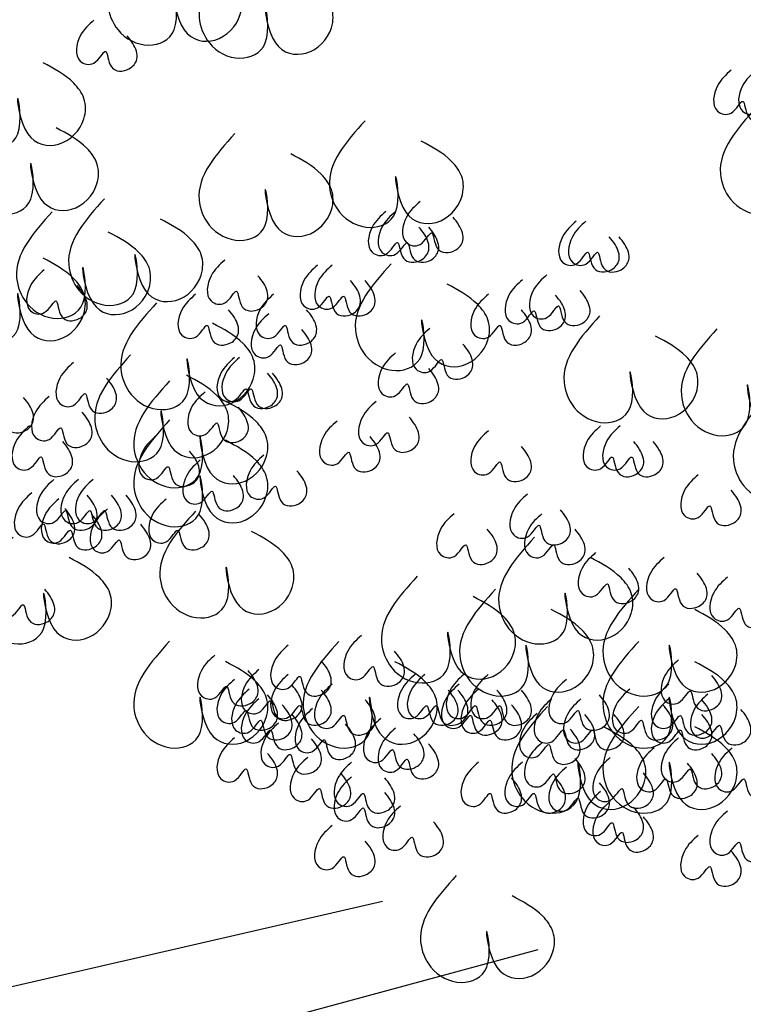
# Model space of a CAD drawing. Units: millimetres. Extents: x 2323 to 2856, y 1354 to 1600.
# Drawn here: x 2647 to 2648, y 1371 to 1372 of the extents above; entities that cross this region are included whole.
import ezdxf

# ---------------------------------------------------------------- set-up
doc = ezdxf.new("R2010")
doc.units = ezdxf.units.MM
doc.linetypes.add('CONTINU', pattern=[0])
doc.layers.get('0').update_dxf_attribs({"lineweight": 5})
doc.layers.add('nord', color=8, linetype='Continuous', lineweight=5)

msp = doc.modelspace()

# ---------------------------------------------------------------- hatches: boundary and pattern name
at = {"layer": 'nord'}
h = msp.add_hatch(color=252, dxfattribs=at)
h.dxf.hatch_style = 1
h.set_gradient(color1=(132, 132, 132), color2=(214, 214, 214), tint=1, name='HEMISPHERICAL')
h.paths.add_polyline_path([(2610.4905, 1383.9419), (2610.4866, 1354.4419), (2652.2866, 1354.4363), (2652.2905, 1383.9363)])
h.paths.add_polyline_path([(2610.7405, 1383.6918), (2652.0405, 1383.6863), (2652.0367, 1354.6863), (2610.7367, 1354.6918)], flags=16)
h.paths.add_polyline_path([(2610.7905, 1383.6418), (2651.9905, 1383.6363), (2651.9867, 1354.7363), (2610.7867, 1354.7418)], flags=0)

# ---------------------------------------------------------------- linework, layer by layer
at = {"linetype": 'CONTINU', "lineweight": -2, "ltscale": 0.1}
for p, q in [((2646.9016, 1370.7756), (2647.3002, 1370.8675)), ((2647.4637, 1370.8164), (2646.9731, 1370.6837))]:
    msp.add_line(p, q, dxfattribs=at)
at = {"color": 95, "linetype": 'CONTINU', "lineweight": -2, "ltscale": 0.1, "true_color": 0x4fa14f}
for points, start_tangent in [([(2647.0491, 1371.8806), (2647.0116, 1371.8111), (2647.0223, 1371.7843), (2647.0545, 1371.7683), (2647.0812, 1371.7843), (2647.0812, 1371.8218), (2647.0919, 1371.7843), (2647.124, 1371.7736), (2647.1508, 1371.8004), (2647.1508, 1371.8218), (2647.1401, 1371.8378), (2647.108, 1371.8592)], (-0.894452, 0.447164)), ([(2647.145, 1371.8669), (2647.1076, 1371.7974), (2647.1183, 1371.7706), (2647.1504, 1371.7546), (2647.1771, 1371.7706), (2647.1771, 1371.8081), (2647.1878, 1371.7706), (2647.2199, 1371.7599), (2647.2467, 1371.7866), (2647.2467, 1371.808), (2647.236, 1371.8241), (2647.2039, 1371.8455)], (-0.894452, 0.447164)), ([(2646.997, 1371.7945), (2646.9826, 1371.7781), (2646.9826, 1371.7515), (2646.9969, 1371.7494), (2647.0092, 1371.7617), (2647.0154, 1371.7453), (2647.0338, 1371.7433), (2647.042, 1371.7535), (2647.0379, 1371.7699), (2647.0318, 1371.7781)], (-0.904821, 0.425793)), ([(2646.8847, 1371.7711), (2646.8472, 1371.7015), (2646.8579, 1371.6748), (2646.89, 1371.6587), (2646.9168, 1371.6748), (2646.9168, 1371.7122), (2646.9275, 1371.6748), (2646.9596, 1371.6641), (2646.9864, 1371.6908), (2646.9864, 1371.7122), (2646.9757, 1371.7283), (2646.9436, 1371.7497)], (-0.894452, 0.447164)), ([(2647.6668, 1371.7419), (2647.6525, 1371.7255), (2647.6525, 1371.6989), (2647.6668, 1371.6968), (2647.6791, 1371.7091), (2647.6853, 1371.6927), (2647.7037, 1371.6907), (2647.7119, 1371.7009), (2647.7078, 1371.7173), (2647.7016, 1371.7255)], (-0.904821, 0.425793)), ([(2647.6931, 1371.7419), (2647.6788, 1371.7255), (2647.6788, 1371.6989), (2647.6931, 1371.6968), (2647.7054, 1371.7091), (2647.7115, 1371.6927), (2647.7299, 1371.6907), (2647.7381, 1371.7009), (2647.734, 1371.7173), (2647.7279, 1371.7255)], (-0.904821, 0.425793)), ([(2646.8984, 1371.7026), (2646.8609, 1371.6331), (2646.8716, 1371.6063), (2646.9037, 1371.5902), (2646.9305, 1371.6063), (2646.9305, 1371.6437), (2646.9412, 1371.6063), (2646.9733, 1371.5956), (2647.0001, 1371.6223), (2647.0001, 1371.6437), (2646.9894, 1371.6598), (2646.9573, 1371.6812)], (-0.894452, 0.447164)), ([(2647.6931, 1371.7025), (2647.6556, 1371.6329), (2647.6663, 1371.6062), (2647.6984, 1371.5901), (2647.7252, 1371.6062), (2647.7252, 1371.6436), (2647.7359, 1371.6062), (2647.768, 1371.5955), (2647.7948, 1371.6222), (2647.7948, 1371.6436), (2647.7841, 1371.6597), (2647.7519, 1371.6811)], (-0.894452, 0.447164)), ([(2647.282, 1371.6888), (2647.2446, 1371.6193), (2647.2552, 1371.5926), (2647.2874, 1371.5765), (2647.3141, 1371.5925), (2647.3141, 1371.63), (2647.3248, 1371.5925), (2647.3569, 1371.5818), (2647.3837, 1371.6086), (2647.3837, 1371.63), (2647.373, 1371.646), (2647.3409, 1371.6674)], (-0.894452, 0.447164)), ([(2647.145, 1371.6752), (2647.1075, 1371.6056), (2647.1182, 1371.5789), (2647.1503, 1371.5628), (2647.1771, 1371.5789), (2647.1771, 1371.6163), (2647.1878, 1371.5789), (2647.2199, 1371.5682), (2647.2467, 1371.5949), (2647.2467, 1371.6163), (2647.236, 1371.6324), (2647.2039, 1371.6538)], (-0.894452, 0.447164)), ([(2647.008, 1371.6067), (2646.9705, 1371.5372), (2646.9812, 1371.5104), (2647.0133, 1371.4944), (2647.0401, 1371.5104), (2647.0401, 1371.5479), (2647.0508, 1371.5104), (2647.0829, 1371.4997), (2647.1097, 1371.5264), (2647.1097, 1371.5478), (2647.099, 1371.5639), (2647.0669, 1371.5853)], (-0.894452, 0.447164)), ([(2647.3398, 1371.6036), (2647.3254, 1371.5872), (2647.3254, 1371.5606), (2647.3398, 1371.5585), (2647.352, 1371.5708), (2647.3582, 1371.5544), (2647.3766, 1371.5524), (2647.3848, 1371.5626), (2647.3807, 1371.579), (2647.3746, 1371.5872)], (-0.904821, 0.425793)), ([(2646.9532, 1371.593), (2646.9157, 1371.5235), (2646.9264, 1371.4967), (2646.9585, 1371.4807), (2646.9853, 1371.4967), (2646.9853, 1371.5342), (2646.996, 1371.4967), (2647.0281, 1371.486), (2647.0549, 1371.5128), (2647.0549, 1371.5342), (2647.0442, 1371.5502), (2647.012, 1371.5716)], (-0.894452, 0.447164)), ([(2647.3038, 1371.5933), (2647.2895, 1371.5769), (2647.2895, 1371.5503), (2647.3038, 1371.5483), (2647.3161, 1371.5606), (2647.3223, 1371.5442), (2647.3407, 1371.5421), (2647.3489, 1371.5524), (2647.3448, 1371.5687), (2647.3386, 1371.5769)], (-0.904821, 0.425793)), ([(2647.3141, 1371.5933), (2647.2998, 1371.5769), (2647.2998, 1371.5503), (2647.3141, 1371.5483), (2647.3264, 1371.5606), (2647.3325, 1371.5442), (2647.351, 1371.5421), (2647.3591, 1371.5524), (2647.355, 1371.5687), (2647.3489, 1371.5769)], (-0.904821, 0.425793)), ([(2647.5039, 1371.583), (2647.4896, 1371.5666), (2647.4896, 1371.54), (2647.5039, 1371.538), (2647.5162, 1371.5503), (2647.5224, 1371.5339), (2647.5408, 1371.5319), (2647.549, 1371.5421), (2647.5449, 1371.5584), (2647.5387, 1371.5666)], (-0.904821, 0.425793)), ([(2647.5142, 1371.583), (2647.4999, 1371.5666), (2647.4999, 1371.54), (2647.5142, 1371.538), (2647.5265, 1371.5503), (2647.5326, 1371.5339), (2647.5511, 1371.5319), (2647.5592, 1371.5421), (2647.5552, 1371.5584), (2647.549, 1371.5666)], (-0.904821, 0.425793)), ([(2646.8847, 1371.5656), (2646.8472, 1371.4961), (2646.8579, 1371.4693), (2646.89, 1371.4533), (2646.9168, 1371.4693), (2646.9168, 1371.5068), (2646.9275, 1371.4693), (2646.9596, 1371.4586), (2646.9863, 1371.4854), (2646.9863, 1371.5068), (2646.9756, 1371.5228), (2646.9435, 1371.5442)], (-0.894452, 0.447164)), ([(2647.1345, 1371.542), (2647.1202, 1371.5257), (2647.1202, 1371.4991), (2647.1345, 1371.497), (2647.1468, 1371.5093), (2647.1529, 1371.4929), (2647.1714, 1371.4909), (2647.1795, 1371.5011), (2647.1755, 1371.5175), (2647.1693, 1371.5257)], (-0.904821, 0.425793)), ([(2647.232, 1371.5369), (2647.2177, 1371.5205), (2647.2177, 1371.4939), (2647.232, 1371.4919), (2647.2443, 1371.5042), (2647.2504, 1371.4878), (2647.2689, 1371.4857), (2647.277, 1371.496), (2647.2729, 1371.5123), (2647.2668, 1371.5205)], (-0.904821, 0.425793)), ([(2647.2474, 1371.5369), (2647.2331, 1371.5205), (2647.2331, 1371.4939), (2647.2474, 1371.4919), (2647.2597, 1371.5042), (2647.2658, 1371.4878), (2647.2842, 1371.4857), (2647.2924, 1371.496), (2647.2883, 1371.5123), (2647.2822, 1371.5205)], (-0.904821, 0.425793)), ([(2647.3094, 1371.5382), (2647.2719, 1371.4687), (2647.2826, 1371.4419), (2647.3147, 1371.4259), (2647.3415, 1371.4419), (2647.3415, 1371.4793), (2647.3522, 1371.4419), (2647.3843, 1371.4312), (2647.4111, 1371.4579), (2647.4111, 1371.4793), (2647.4004, 1371.4954), (2647.3683, 1371.5168)], (-0.894452, 0.447164)), ([(2646.9447, 1371.5318), (2646.9303, 1371.5154), (2646.9303, 1371.4888), (2646.9447, 1371.4868), (2646.957, 1371.4991), (2646.9631, 1371.4827), (2646.9815, 1371.4806), (2646.9897, 1371.4909), (2646.9856, 1371.5072), (2646.9795, 1371.5154)], (-0.904821, 0.425793)), ([(2647.4732, 1371.5266), (2647.4588, 1371.5102), (2647.4588, 1371.4836), (2647.4731, 1371.4816), (2647.4854, 1371.4939), (2647.4916, 1371.4775), (2647.51, 1371.4754), (2647.5182, 1371.4857), (2647.5141, 1371.502), (2647.508, 1371.5102)], (-0.904821, 0.425793)), ([(2647.4475, 1371.5215), (2647.4332, 1371.5051), (2647.4332, 1371.4785), (2647.4475, 1371.4765), (2647.4598, 1371.4887), (2647.4659, 1371.4724), (2647.4843, 1371.4703), (2647.4925, 1371.4806), (2647.4884, 1371.4969), (2647.4823, 1371.5051)], (-0.904821, 0.425793)), ([(2647.1037, 1371.5061), (2647.0894, 1371.4898), (2647.0894, 1371.4632), (2647.1037, 1371.4611), (2647.116, 1371.4734), (2647.1221, 1371.457), (2647.1406, 1371.455), (2647.1488, 1371.4652), (2647.1447, 1371.4816), (2647.1385, 1371.4898)], (-0.904821, 0.425793)), ([(2647.1037, 1371.5061), (2647.0894, 1371.4898), (2647.0894, 1371.4632), (2647.1037, 1371.4611), (2647.116, 1371.4734), (2647.1221, 1371.457), (2647.1406, 1371.455), (2647.1488, 1371.4652), (2647.1447, 1371.4816), (2647.1385, 1371.4898)], (-0.904821, 0.425793)), ([(2647.1858, 1371.5061), (2647.1715, 1371.4898), (2647.1715, 1371.4632), (2647.1858, 1371.4611), (2647.1981, 1371.4734), (2647.2042, 1371.457), (2647.2227, 1371.455), (2647.2308, 1371.4652), (2647.2268, 1371.4816), (2647.2206, 1371.4898)], (-0.904821, 0.425793)), ([(2647.4116, 1371.5061), (2647.3972, 1371.4897), (2647.3972, 1371.4631), (2647.4116, 1371.4611), (2647.4239, 1371.4734), (2647.43, 1371.457), (2647.4484, 1371.4549), (2647.4566, 1371.4652), (2647.4525, 1371.4815), (2647.4464, 1371.4897)], (-0.904821, 0.425793)), ([(2647.0628, 1371.4971), (2647.0253, 1371.4276), (2647.036, 1371.4008), (2647.0681, 1371.3848), (2647.0949, 1371.4008), (2647.0949, 1371.4383), (2647.1056, 1371.4008), (2647.1377, 1371.3901), (2647.1645, 1371.4169), (2647.1645, 1371.4383), (2647.1538, 1371.4543), (2647.1216, 1371.4757)], (-0.894452, 0.447164)), ([(2647.1807, 1371.4856), (2647.1664, 1371.4692), (2647.1664, 1371.4426), (2647.1807, 1371.4406), (2647.193, 1371.4529), (2647.1991, 1371.4365), (2647.2175, 1371.4345), (2647.2257, 1371.4447), (2647.2216, 1371.461), (2647.2155, 1371.4692)], (-0.904821, 0.425793)), ([(2647.5286, 1371.4834), (2647.4912, 1371.4138), (2647.5019, 1371.3871), (2647.534, 1371.371), (2647.5607, 1371.3871), (2647.5607, 1371.4245), (2647.5714, 1371.3871), (2647.6036, 1371.3764), (2647.6303, 1371.4031), (2647.6303, 1371.4245), (2647.6196, 1371.4406), (2647.5875, 1371.462)], (-0.894452, 0.447164)), ([(2647.35, 1371.4702), (2647.3357, 1371.4538), (2647.3357, 1371.4272), (2647.35, 1371.4252), (2647.3623, 1371.4375), (2647.3684, 1371.4211), (2647.3869, 1371.419), (2647.395, 1371.4293), (2647.391, 1371.4456), (2647.3848, 1371.4538)], (-0.904821, 0.425793)), ([(2647.6519, 1371.4697), (2647.6145, 1371.4001), (2647.6252, 1371.3734), (2647.6573, 1371.3573), (2647.684, 1371.3734), (2647.684, 1371.4108), (2647.6947, 1371.3734), (2647.7269, 1371.3627), (2647.7536, 1371.3894), (2647.7536, 1371.4108), (2647.7429, 1371.4269), (2647.7108, 1371.4483)], (-0.894452, 0.447164)), ([(2647.0354, 1371.4424), (2646.9979, 1371.3728), (2647.0086, 1371.3461), (2647.0407, 1371.33), (2647.0675, 1371.3461), (2647.0675, 1371.3835), (2647.0782, 1371.3461), (2647.1103, 1371.3354), (2647.137, 1371.3621), (2647.137, 1371.3835), (2647.1263, 1371.3996), (2647.0942, 1371.421)], (-0.894452, 0.447164)), ([(2647.0354, 1371.4424), (2646.9979, 1371.3728), (2647.0086, 1371.3461), (2647.0407, 1371.33), (2647.0675, 1371.3461), (2647.0675, 1371.3835), (2647.0782, 1371.3461), (2647.1103, 1371.3354), (2647.137, 1371.3621), (2647.137, 1371.3835), (2647.1263, 1371.3996), (2647.0942, 1371.421)], (-0.894452, 0.447164)), ([(2647.3141, 1371.4446), (2647.2998, 1371.4282), (2647.2998, 1371.4016), (2647.3141, 1371.3996), (2647.3264, 1371.4118), (2647.3325, 1371.3955), (2647.3509, 1371.3934), (2647.3591, 1371.4036), (2647.355, 1371.42), (2647.3489, 1371.4282)], (-0.904821, 0.425793)), ([(2646.9755, 1371.4344), (2646.9611, 1371.418), (2646.9611, 1371.3914), (2646.9754, 1371.3893), (2646.9877, 1371.4016), (2646.9939, 1371.3852), (2647.0123, 1371.3832), (2647.0205, 1371.3934), (2647.0164, 1371.4098), (2647.0103, 1371.418)], (-0.904821, 0.425793)), ([(2647.1448, 1371.4395), (2647.1304, 1371.4231), (2647.1304, 1371.3965), (2647.1448, 1371.3945), (2647.157, 1371.4067), (2647.1632, 1371.3904), (2647.1816, 1371.3883), (2647.1898, 1371.3985), (2647.1857, 1371.4149), (2647.1796, 1371.4231)], (-0.904821, 0.425793)), ([(2647.1499, 1371.4395), (2647.1356, 1371.4231), (2647.1356, 1371.3965), (2647.1499, 1371.3945), (2647.1622, 1371.4067), (2647.1683, 1371.3904), (2647.1868, 1371.3883), (2647.1949, 1371.3985), (2647.1908, 1371.4149), (2647.1847, 1371.4231)], (-0.904821, 0.425793)), ([(2646.8882, 1371.4139), (2646.8739, 1371.3975), (2646.8739, 1371.3709), (2646.8882, 1371.3688), (2646.9005, 1371.3811), (2646.9066, 1371.3647), (2646.9251, 1371.3627), (2646.9332, 1371.3729), (2646.9292, 1371.3893), (2646.923, 1371.3975)], (-0.904821, 0.425793)), ([(2647.0765, 1371.415), (2647.039, 1371.3454), (2647.0497, 1371.3187), (2647.0818, 1371.3026), (2647.1086, 1371.3187), (2647.1086, 1371.3561), (2647.1193, 1371.3187), (2647.1514, 1371.308), (2647.1781, 1371.3347), (2647.1781, 1371.3561), (2647.1674, 1371.3722), (2647.1353, 1371.3936)], (-0.894452, 0.447164)), ([(2647.114, 1371.4036), (2647.0996, 1371.3872), (2647.0996, 1371.3606), (2647.114, 1371.3586), (2647.1263, 1371.3708), (2647.1324, 1371.3545), (2647.1508, 1371.3524), (2647.159, 1371.3626), (2647.1549, 1371.379), (2647.1488, 1371.3872)], (-0.904821, 0.425793)), ([(2647.7067, 1371.4012), (2647.6693, 1371.3316), (2647.68, 1371.3049), (2647.7121, 1371.2888), (2647.7388, 1371.3049), (2647.7388, 1371.3423), (2647.7495, 1371.3049), (2647.7817, 1371.2942), (2647.8084, 1371.3209), (2647.8084, 1371.3423), (2647.7977, 1371.3584), (2647.7656, 1371.3798)], (-0.894452, 0.447164)), ([(2646.9498, 1371.3985), (2646.9355, 1371.3821), (2646.9355, 1371.3555), (2646.9498, 1371.3534), (2646.9621, 1371.3657), (2646.9682, 1371.3493), (2646.9866, 1371.3473), (2646.9948, 1371.3575), (2646.9907, 1371.3739), (2646.9846, 1371.3821)], (-0.904821, 0.425793)), ([(2647.2936, 1371.3933), (2647.2792, 1371.3769), (2647.2792, 1371.3503), (2647.2936, 1371.3483), (2647.3058, 1371.3605), (2647.312, 1371.3442), (2647.3304, 1371.3421), (2647.3386, 1371.3524), (2647.3345, 1371.3687), (2647.3284, 1371.3769)], (-0.904821, 0.425793)), ([(2647.0765, 1371.3739), (2647.039, 1371.3043), (2647.0497, 1371.2776), (2647.0818, 1371.2615), (2647.1086, 1371.2776), (2647.1086, 1371.315), (2647.1193, 1371.2776), (2647.1514, 1371.2669), (2647.1781, 1371.2936), (2647.1781, 1371.315), (2647.1674, 1371.3311), (2647.1353, 1371.3525)], (-0.894452, 0.447164)), ([(2647.2525, 1371.3728), (2647.2382, 1371.3564), (2647.2382, 1371.3298), (2647.2525, 1371.3278), (2647.2648, 1371.34), (2647.2709, 1371.3237), (2647.2894, 1371.3216), (2647.2975, 1371.3318), (2647.2934, 1371.3482), (2647.2873, 1371.3564)], (-0.904821, 0.425793)), ([(2646.9293, 1371.3677), (2646.9149, 1371.3513), (2646.9149, 1371.3247), (2646.9293, 1371.3227), (2646.9415, 1371.335), (2646.9477, 1371.3186), (2646.9661, 1371.3165), (2646.9743, 1371.3268), (2646.9702, 1371.3431), (2646.9641, 1371.3513)], (-0.904821, 0.425793)), ([(2647.4116, 1371.3625), (2647.3972, 1371.3461), (2647.3972, 1371.3195), (2647.4116, 1371.3175), (2647.4238, 1371.3298), (2647.43, 1371.3134), (2647.4484, 1371.3113), (2647.4566, 1371.3216), (2647.4525, 1371.3379), (2647.4464, 1371.3461)], (-0.904821, 0.425793)), ([(2647.5296, 1371.3676), (2647.5152, 1371.3512), (2647.5152, 1371.3246), (2647.5296, 1371.3226), (2647.5418, 1371.3349), (2647.548, 1371.3185), (2647.5664, 1371.3165), (2647.5746, 1371.3267), (2647.5705, 1371.343), (2647.5644, 1371.3512)], (-0.904821, 0.425793)), ([(2647.5501, 1371.3676), (2647.5358, 1371.3512), (2647.5358, 1371.3246), (2647.5501, 1371.3226), (2647.5624, 1371.3349), (2647.5685, 1371.3185), (2647.587, 1371.3165), (2647.5951, 1371.3267), (2647.591, 1371.343), (2647.5849, 1371.3512)], (-0.904821, 0.425793)), ([(2647.0627, 1371.3574), (2647.0483, 1371.341), (2647.0483, 1371.3144), (2647.0627, 1371.3124), (2647.0749, 1371.3247), (2647.0811, 1371.3083), (2647.0995, 1371.3063), (2647.1077, 1371.3165), (2647.1036, 1371.3328), (2647.0975, 1371.341)], (-0.904821, 0.425793)), ([(2647.1088, 1371.3318), (2647.0945, 1371.3154), (2647.0945, 1371.2888), (2647.1088, 1371.2868), (2647.1211, 1371.299), (2647.1273, 1371.2827), (2647.1457, 1371.2806), (2647.1539, 1371.2908), (2647.1498, 1371.3072), (2647.1436, 1371.3154)], (-0.904821, 0.425793)), ([(2647.1755, 1371.3369), (2647.1612, 1371.3205), (2647.1612, 1371.2939), (2647.1755, 1371.2919), (2647.1878, 1371.3041), (2647.194, 1371.2878), (2647.2124, 1371.2857), (2647.2206, 1371.296), (2647.2165, 1371.3123), (2647.2103, 1371.3205)], (-0.904821, 0.425793)), ([(2646.9549, 1371.3113), (2646.9406, 1371.2949), (2646.9406, 1371.2683), (2646.9549, 1371.2663), (2646.9672, 1371.2785), (2646.9733, 1371.2622), (2646.9918, 1371.2601), (2646.9999, 1371.2703), (2646.9959, 1371.2867), (2646.9897, 1371.2949)], (-0.904821, 0.425793)), ([(2646.9806, 1371.3113), (2646.9662, 1371.2949), (2646.9662, 1371.2683), (2646.9806, 1371.2663), (2646.9928, 1371.2785), (2646.999, 1371.2622), (2647.0174, 1371.2601), (2647.0256, 1371.2703), (2647.0215, 1371.2867), (2647.0154, 1371.2949)], (-0.904821, 0.425793)), ([(2646.996, 1371.3113), (2646.9816, 1371.2949), (2646.9816, 1371.2683), (2646.996, 1371.2663), (2647.0082, 1371.2785), (2647.0144, 1371.2622), (2647.0328, 1371.2601), (2647.041, 1371.2703), (2647.0369, 1371.2867), (2647.0308, 1371.2949)], (-0.904821, 0.425793)), ([(2647.6322, 1371.3163), (2647.6179, 1371.2999), (2647.6179, 1371.2733), (2647.6322, 1371.2713), (2647.6445, 1371.2836), (2647.6506, 1371.2672), (2647.669, 1371.2652), (2647.6772, 1371.2754), (2647.6731, 1371.2917), (2647.667, 1371.2999)], (-0.904821, 0.425793)), ([(2646.9316, 1371.2972), (2646.9173, 1371.2808), (2646.9173, 1371.2542), (2646.9316, 1371.2522), (2646.9439, 1371.2644), (2646.95, 1371.2481), (2646.9684, 1371.246), (2646.9766, 1371.2563), (2646.9725, 1371.2726), (2646.9664, 1371.2808)], (-0.904821, 0.425793)), ([(2646.96, 1371.2908), (2646.9457, 1371.2744), (2646.9457, 1371.2478), (2646.96, 1371.2457), (2646.9723, 1371.258), (2646.9784, 1371.2416), (2646.9969, 1371.2396), (2647.0051, 1371.2498), (2647.001, 1371.2662), (2646.9948, 1371.2744)], (-0.904821, 0.425793)), ([(2647.0729, 1371.2907), (2647.0586, 1371.2744), (2647.0586, 1371.2478), (2647.0729, 1371.2457), (2647.0852, 1371.258), (2647.0913, 1371.2416), (2647.1098, 1371.2396), (2647.1179, 1371.2498), (2647.1139, 1371.2662), (2647.1077, 1371.2744)], (-0.904821, 0.425793)), ([(2647.4526, 1371.2958), (2647.4383, 1371.2795), (2647.4383, 1371.2529), (2647.4526, 1371.2508), (2647.4649, 1371.2631), (2647.471, 1371.2467), (2647.4894, 1371.2447), (2647.4976, 1371.2549), (2647.4935, 1371.2713), (2647.4874, 1371.2794)], (-0.904821, 0.425793)), ([(2647.0114, 1371.2805), (2646.997, 1371.2641), (2646.997, 1371.2375), (2647.0113, 1371.2355), (2647.0236, 1371.2478), (2647.0298, 1371.2314), (2647.0482, 1371.2293), (2647.0564, 1371.2396), (2647.0523, 1371.2559), (2647.0462, 1371.2641)], (-0.904821, 0.425793)), ([(2647.1038, 1371.278), (2647.0664, 1371.2085), (2647.0771, 1371.1817), (2647.1092, 1371.1657), (2647.136, 1371.1817), (2647.136, 1371.2192), (2647.1467, 1371.1817), (2647.1788, 1371.171), (2647.2055, 1371.1978), (2647.2055, 1371.2192), (2647.1948, 1371.2352), (2647.1627, 1371.2566)], (-0.894452, 0.447164)), ([(2647.3756, 1371.2753), (2647.3613, 1371.2589), (2647.3613, 1371.2323), (2647.3756, 1371.2303), (2647.3879, 1371.2426), (2647.3941, 1371.2262), (2647.4125, 1371.2242), (2647.4207, 1371.2344), (2647.4166, 1371.2508), (2647.4104, 1371.2589)], (-0.904821, 0.425793)), ([(2647.468, 1371.2753), (2647.4537, 1371.2589), (2647.4537, 1371.2323), (2647.468, 1371.2303), (2647.4803, 1371.2426), (2647.4864, 1371.2262), (2647.5048, 1371.2241), (2647.513, 1371.2344), (2647.5089, 1371.2507), (2647.5028, 1371.2589)], (-0.904821, 0.425793)), ([(2646.912, 1371.2506), (2646.8745, 1371.1811), (2646.8852, 1371.1543), (2646.9174, 1371.1383), (2646.9441, 1371.1543), (2646.9441, 1371.1918), (2646.9548, 1371.1543), (2646.9869, 1371.1436), (2647.0137, 1371.1704), (2647.0137, 1371.1918), (2647.003, 1371.2078), (2646.9709, 1371.2292)], (-0.894452, 0.447164)), ([(2647.4601, 1371.2506), (2647.4226, 1371.181), (2647.4333, 1371.1543), (2647.4654, 1371.1382), (2647.4922, 1371.1543), (2647.4922, 1371.1917), (2647.5029, 1371.1543), (2647.535, 1371.1436), (2647.5618, 1371.1703), (2647.5618, 1371.1917), (2647.5511, 1371.2078), (2647.519, 1371.2292)], (-0.894452, 0.447164)), ([(2647.5244, 1371.2343), (2647.5101, 1371.2179), (2647.5101, 1371.1913), (2647.5244, 1371.1893), (2647.5367, 1371.2015), (2647.5428, 1371.1852), (2647.5613, 1371.1831), (2647.5694, 1371.1933), (2647.5654, 1371.2097), (2647.5592, 1371.2179)], (-0.904821, 0.425793)), ([(2647.5963, 1371.2291), (2647.5819, 1371.2128), (2647.5819, 1371.1862), (2647.5963, 1371.1841), (2647.6085, 1371.1964), (2647.6147, 1371.18), (2647.6331, 1371.178), (2647.6413, 1371.1882), (2647.6372, 1371.2046), (2647.6311, 1371.2128)], (-0.904821, 0.425793)), ([(2646.9104, 1371.2123), (2646.896, 1371.1959), (2646.896, 1371.1693), (2646.9104, 1371.1673), (2646.9226, 1371.1795), (2646.9288, 1371.1631), (2646.9472, 1371.1611), (2646.9554, 1371.1713), (2646.9513, 1371.1877), (2646.9452, 1371.1959)], (-0.904821, 0.425793)), ([(2647.3368, 1371.2095), (2647.2993, 1371.14), (2647.31, 1371.1132), (2647.3421, 1371.0972), (2647.3689, 1371.1132), (2647.3689, 1371.1507), (2647.3796, 1371.1132), (2647.4117, 1371.1025), (2647.4385, 1371.1292), (2647.4385, 1371.1506), (2647.4278, 1371.1667), (2647.3956, 1371.1881)], (-0.894452, 0.447164)), ([(2647.663, 1371.2086), (2647.6486, 1371.1922), (2647.6486, 1371.1656), (2647.663, 1371.1636), (2647.6752, 1371.1759), (2647.6814, 1371.1595), (2647.6998, 1371.1575), (2647.708, 1371.1677), (2647.7039, 1371.184), (2647.6978, 1371.1922)], (-0.904821, 0.425793)), ([(2647.419, 1371.1958), (2647.3815, 1371.1262), (2647.3922, 1371.0995), (2647.4243, 1371.0834), (2647.4511, 1371.0995), (2647.4511, 1371.1369), (2647.4618, 1371.0995), (2647.4939, 1371.0888), (2647.5207, 1371.1155), (2647.5207, 1371.1369), (2647.51, 1371.153), (2647.4778, 1371.1744)], (-0.894452, 0.447164)), ([(2647.5697, 1371.1958), (2647.5322, 1371.1262), (2647.5429, 1371.0995), (2647.575, 1371.0834), (2647.6018, 1371.0995), (2647.6018, 1371.1369), (2647.6125, 1371.0995), (2647.6446, 1371.0888), (2647.6714, 1371.1155), (2647.6714, 1371.1369), (2647.6607, 1371.153), (2647.6286, 1371.1744)], (-0.894452, 0.447164)), ([(2647.0764, 1371.1411), (2647.039, 1371.0715), (2647.0497, 1371.0448), (2647.0818, 1371.0287), (2647.1085, 1371.0448), (2647.1085, 1371.0822), (2647.1192, 1371.0448), (2647.1513, 1371.034), (2647.1781, 1371.0608), (2647.1781, 1371.0822), (2647.1674, 1371.0983), (2647.1353, 1371.1197)], (-0.894452, 0.447164)), ([(2647.2545, 1371.141), (2647.2171, 1371.0715), (2647.2278, 1371.0447), (2647.2599, 1371.0287), (2647.2866, 1371.0447), (2647.2867, 1371.0822), (2647.2973, 1371.0447), (2647.3295, 1371.034), (2647.3562, 1371.0608), (2647.3562, 1371.0822), (2647.3455, 1371.0982), (2647.3134, 1371.1196)], (-0.894452, 0.447164)), ([(2647.2781, 1371.1471), (2647.2638, 1371.1307), (2647.2638, 1371.1041), (2647.2781, 1371.1021), (2647.2904, 1371.1144), (2647.2965, 1371.098), (2647.315, 1371.096), (2647.3232, 1371.1062), (2647.3191, 1371.1226), (2647.3129, 1371.1307)], (-0.904821, 0.425793)), ([(2647.5697, 1371.141), (2647.5322, 1371.0714), (2647.5429, 1371.0447), (2647.575, 1371.0286), (2647.6018, 1371.0447), (2647.6018, 1371.0821), (2647.6125, 1371.0447), (2647.6446, 1371.034), (2647.6714, 1371.0607), (2647.6714, 1371.0821), (2647.6607, 1371.0982), (2647.6286, 1371.1196)], (-0.894452, 0.447164)), ([(2647.2012, 1371.1369), (2647.1868, 1371.1205), (2647.1868, 1371.0939), (2647.2012, 1371.0919), (2647.2134, 1371.1041), (2647.2196, 1371.0878), (2647.238, 1371.0857), (2647.2462, 1371.0959), (2647.2421, 1371.1123), (2647.236, 1371.1205)], (-0.904821, 0.425793)), ([(2647.1242, 1371.1266), (2647.1099, 1371.1103), (2647.1099, 1371.0837), (2647.1242, 1371.0816), (2647.1365, 1371.0939), (2647.1426, 1371.0775), (2647.1611, 1371.0755), (2647.1692, 1371.0857), (2647.1651, 1371.1021), (2647.159, 1371.1103)], (-0.904821, 0.425793)), ([(2647.6116, 1371.1214), (2647.5973, 1371.1051), (2647.5973, 1371.0785), (2647.6116, 1371.0764), (2647.6239, 1371.0887), (2647.63, 1371.0723), (2647.6485, 1371.0703), (2647.6567, 1371.0805), (2647.6526, 1371.0969), (2647.6464, 1371.1051)], (-0.904821, 0.425793)), ([(2647.1704, 1371.1112), (2647.156, 1371.0949), (2647.156, 1371.0683), (2647.1704, 1371.0662), (2647.1827, 1371.0785), (2647.1888, 1371.0621), (2647.2072, 1371.0601), (2647.2154, 1371.0703), (2647.2113, 1371.0867), (2647.2052, 1371.0949)], (-0.904821, 0.425793)), ([(2647.1447, 1371.101), (2647.1304, 1371.0846), (2647.1304, 1371.058), (2647.1447, 1371.056), (2647.157, 1371.0682), (2647.1631, 1371.0519), (2647.1816, 1371.0498), (2647.1898, 1371.0601), (2647.1857, 1371.0764), (2647.1795, 1371.0846)], (-0.904821, 0.425793)), ([(2647.2012, 1371.1061), (2647.1868, 1371.0897), (2647.1868, 1371.0631), (2647.2012, 1371.0611), (2647.2134, 1371.0734), (2647.2196, 1371.057), (2647.238, 1371.0549), (2647.2462, 1371.0652), (2647.2421, 1371.0815), (2647.236, 1371.0897)], (-0.904821, 0.425793)), ([(2647.3346, 1371.1061), (2647.3202, 1371.0897), (2647.3202, 1371.0631), (2647.3346, 1371.0611), (2647.3468, 1371.0733), (2647.353, 1371.057), (2647.3714, 1371.0549), (2647.3796, 1371.0652), (2647.3755, 1371.0815), (2647.3694, 1371.0897)], (-0.904821, 0.425793)), ([(2647.3448, 1371.1061), (2647.3305, 1371.0897), (2647.3305, 1371.0631), (2647.3448, 1371.0611), (2647.3571, 1371.0733), (2647.3632, 1371.057), (2647.3817, 1371.0549), (2647.3899, 1371.0652), (2647.3858, 1371.0815), (2647.3796, 1371.0897)], (-0.904821, 0.425793)), ([(2647.3859, 1371.1061), (2647.3715, 1371.0897), (2647.3715, 1371.0631), (2647.3859, 1371.0611), (2647.3981, 1371.0733), (2647.4043, 1371.057), (2647.4227, 1371.0549), (2647.4309, 1371.0651), (2647.4268, 1371.0815), (2647.4207, 1371.0897)], (-0.904821, 0.425793)), ([(2647.4115, 1371.1061), (2647.3972, 1371.0897), (2647.3972, 1371.0631), (2647.4115, 1371.0611), (2647.4238, 1371.0733), (2647.4299, 1371.057), (2647.4484, 1371.0549), (2647.4566, 1371.0651), (2647.4525, 1371.0815), (2647.4463, 1371.0897)], (-0.904821, 0.425793)), ([(2647.4936, 1371.1009), (2647.4793, 1371.0846), (2647.4793, 1371.058), (2647.4936, 1371.0559), (2647.5059, 1371.0682), (2647.512, 1371.0518), (2647.5305, 1371.0498), (2647.5387, 1371.06), (2647.5346, 1371.0764), (2647.5284, 1371.0846)], (-0.904821, 0.425793)), ([(2647.1601, 1371.0907), (2647.1458, 1371.0743), (2647.1458, 1371.0477), (2647.1601, 1371.0457), (2647.1724, 1371.058), (2647.1785, 1371.0416), (2647.197, 1371.0396), (2647.2051, 1371.0498), (2647.2011, 1371.0662), (2647.1949, 1371.0743)], (-0.904821, 0.425793)), ([(2647.2473, 1371.0958), (2647.233, 1371.0795), (2647.233, 1371.0529), (2647.2473, 1371.0508), (2647.2596, 1371.0631), (2647.2658, 1371.0467), (2647.2842, 1371.0447), (2647.2924, 1371.0549), (2647.2883, 1371.0713), (2647.2821, 1371.0795)], (-0.904821, 0.425793)), ([(2647.3808, 1371.0958), (2647.3664, 1371.0795), (2647.3664, 1371.0528), (2647.3807, 1371.0508), (2647.393, 1371.0631), (2647.3992, 1371.0467), (2647.4176, 1371.0447), (2647.4258, 1371.0549), (2647.4217, 1371.0713), (2647.4155, 1371.0794)], (-0.904821, 0.425793)), ([(2647.4013, 1371.0907), (2647.3869, 1371.0743), (2647.3869, 1371.0477), (2647.4013, 1371.0457), (2647.4135, 1371.0579), (2647.4197, 1371.0416), (2647.4381, 1371.0395), (2647.4463, 1371.0498), (2647.4422, 1371.0661), (2647.4361, 1371.0743)], (-0.904821, 0.425793)), ([(2647.5603, 1371.0907), (2647.546, 1371.0743), (2647.546, 1371.0477), (2647.5603, 1371.0457), (2647.5726, 1371.0579), (2647.5787, 1371.0415), (2647.5972, 1371.0395), (2647.6053, 1371.0497), (2647.6013, 1371.0661), (2647.5951, 1371.0743)], (-0.904821, 0.425793)), ([(2647.6014, 1371.0958), (2647.587, 1371.0794), (2647.587, 1371.0528), (2647.6014, 1371.0508), (2647.6137, 1371.063), (2647.6198, 1371.0467), (2647.6382, 1371.0446), (2647.6464, 1371.0549), (2647.6423, 1371.0712), (2647.6362, 1371.0794)], (-0.904821, 0.425793)), ([(2647.1704, 1371.0805), (2647.156, 1371.0641), (2647.156, 1371.0375), (2647.1704, 1371.0354), (2647.1827, 1371.0477), (2647.1888, 1371.0313), (2647.2072, 1371.0293), (2647.2154, 1371.0395), (2647.2113, 1371.0559), (2647.2052, 1371.0641)], (-0.904821, 0.425793)), ([(2647.4782, 1371.0804), (2647.4639, 1371.0641), (2647.4639, 1371.0375), (2647.4782, 1371.0354), (2647.4905, 1371.0477), (2647.4966, 1371.0313), (2647.5151, 1371.0293), (2647.5233, 1371.0395), (2647.5192, 1371.0559), (2647.513, 1371.064)], (-0.904821, 0.425793)), ([(2647.509, 1371.0804), (2647.4947, 1371.064), (2647.4947, 1371.0374), (2647.509, 1371.0354), (2647.5213, 1371.0477), (2647.5274, 1371.0313), (2647.5459, 1371.0293), (2647.554, 1371.0395), (2647.55, 1371.0559), (2647.5438, 1371.064)], (-0.904821, 0.425793)), ([(2647.6014, 1371.0804), (2647.587, 1371.064), (2647.587, 1371.0374), (2647.6014, 1371.0354), (2647.6136, 1371.0477), (2647.6198, 1371.0313), (2647.6382, 1371.0292), (2647.6464, 1371.0395), (2647.6423, 1371.0558), (2647.6362, 1371.064)], (-0.904821, 0.425793)), ([(2647.6424, 1371.0855), (2647.6281, 1371.0692), (2647.6281, 1371.0426), (2647.6424, 1371.0405), (2647.6547, 1371.0528), (2647.6608, 1371.0364), (2647.6793, 1371.0344), (2647.6874, 1371.0446), (2647.6834, 1371.061), (2647.6772, 1371.0692)], (-0.904821, 0.425793)), ([(2647.2268, 1371.0702), (2647.2125, 1371.0538), (2647.2125, 1371.0272), (2647.2268, 1371.0252), (2647.2391, 1371.0375), (2647.2452, 1371.0211), (2647.2637, 1371.019), (2647.2718, 1371.0293), (2647.2678, 1371.0456), (2647.2616, 1371.0538)], (-0.904821, 0.425793)), ([(2647.4738, 1371.0725), (2647.4363, 1371.003), (2647.447, 1370.9762), (2647.4791, 1370.9602), (2647.5059, 1370.9762), (2647.5059, 1371.0137), (2647.5166, 1370.9762), (2647.5487, 1370.9655), (2647.5754, 1370.9923), (2647.5755, 1371.0137), (2647.5648, 1371.0297), (2647.5326, 1371.0511)], (-0.894452, 0.447164)), ([(2647.5697, 1371.0725), (2647.5322, 1371.003), (2647.5429, 1370.9762), (2647.575, 1370.9602), (2647.6018, 1370.9762), (2647.6018, 1371.0137), (2647.6125, 1370.9762), (2647.6446, 1370.9655), (2647.6714, 1370.9923), (2647.6714, 1371.0137), (2647.6607, 1371.0297), (2647.6286, 1371.0511)], (-0.894452, 0.447164)), ([(2647.2986, 1371.0599), (2647.2843, 1371.0436), (2647.2843, 1371.017), (2647.2986, 1371.0149), (2647.3109, 1371.0272), (2647.3171, 1371.0108), (2647.3355, 1371.0088), (2647.3437, 1371.019), (2647.3396, 1371.0354), (2647.3334, 1371.0436)], (-0.904821, 0.425793)), ([(2647.4628, 1371.065), (2647.4485, 1371.0487), (2647.4485, 1371.0221), (2647.4628, 1371.02), (2647.4751, 1371.0323), (2647.4813, 1371.0159), (2647.4997, 1371.0139), (2647.5079, 1371.0241), (2647.5038, 1371.0405), (2647.4976, 1371.0487)], (-0.904821, 0.425793)), ([(2647.1909, 1371.0548), (2647.1766, 1371.0384), (2647.1766, 1371.0118), (2647.1909, 1371.0098), (2647.2032, 1371.0221), (2647.2093, 1371.0057), (2647.2277, 1371.0037), (2647.2359, 1371.0139), (2647.2318, 1371.0303), (2647.2257, 1371.0384)], (-0.904821, 0.425793)), ([(2647.314, 1371.0497), (2647.2997, 1371.0333), (2647.2997, 1371.0067), (2647.314, 1371.0047), (2647.3263, 1371.0169), (2647.3325, 1371.0006), (2647.3509, 1370.9985), (2647.3591, 1371.0087), (2647.355, 1371.0251), (2647.3488, 1371.0333)], (-0.904821, 0.425793)), ([(2647.1447, 1371.0394), (2647.1304, 1371.0231), (2647.1304, 1370.9965), (2647.1447, 1370.9944), (2647.157, 1371.0067), (2647.1631, 1370.9903), (2647.1816, 1370.9883), (2647.1897, 1370.9985), (2647.1857, 1371.0149), (2647.1795, 1371.0231)], (-0.904821, 0.425793)), ([(2647.6116, 1371.0394), (2647.5973, 1371.023), (2647.5973, 1370.9964), (2647.6116, 1370.9944), (2647.6239, 1371.0066), (2647.63, 1370.9903), (2647.6485, 1370.9882), (2647.6566, 1370.9984), (2647.6526, 1371.0148), (2647.6464, 1371.023)], (-0.904821, 0.425793)), ([(2647.468, 1371.0343), (2647.4536, 1371.0179), (2647.4536, 1370.9913), (2647.468, 1370.9892), (2647.4802, 1371.0015), (2647.4864, 1370.9851), (2647.5048, 1370.9831), (2647.513, 1370.9933), (2647.5089, 1371.0097), (2647.5028, 1371.0179)], (-0.904821, 0.425793)), ([(2647.586, 1371.0291), (2647.5716, 1371.0128), (2647.5716, 1370.9862), (2647.586, 1370.9841), (2647.5982, 1370.9964), (2647.6044, 1370.98), (2647.6228, 1370.978), (2647.631, 1370.9882), (2647.6269, 1371.0046), (2647.6208, 1371.0127)], (-0.904821, 0.425793)), ([(2647.6681, 1371.0291), (2647.6537, 1371.0127), (2647.6537, 1370.9861), (2647.6681, 1370.9841), (2647.6803, 1370.9964), (2647.6865, 1370.98), (2647.7049, 1370.978), (2647.7131, 1370.9882), (2647.709, 1371.0045), (2647.7029, 1371.0127)], (-0.904821, 0.425793)), ([(2647.2217, 1371.0189), (2647.2073, 1371.0025), (2647.2073, 1370.9759), (2647.2217, 1370.9739), (2647.234, 1370.9862), (2647.2401, 1370.9698), (2647.2585, 1370.9678), (2647.2667, 1370.978), (2647.2626, 1370.9943), (2647.2565, 1371.0025)], (-0.904821, 0.425793)), ([(2647.5398, 1371.0189), (2647.5255, 1371.0025), (2647.5255, 1370.9759), (2647.5398, 1370.9739), (2647.5521, 1370.9861), (2647.5582, 1370.9698), (2647.5766, 1370.9677), (2647.5848, 1370.9779), (2647.5807, 1370.9943), (2647.5746, 1371.0025)], (-0.904821, 0.425793)), ([(2647.2679, 1371.0138), (2647.2535, 1370.9974), (2647.2535, 1370.9708), (2647.2679, 1370.9688), (2647.2801, 1370.981), (2647.2863, 1370.9647), (2647.3047, 1370.9626), (2647.3129, 1370.9729), (2647.3088, 1370.9892), (2647.3027, 1370.9974)], (-0.904821, 0.425793)), ([(2647.4013, 1371.0138), (2647.3869, 1370.9974), (2647.3869, 1370.9708), (2647.4013, 1370.9687), (2647.4135, 1370.981), (2647.4197, 1370.9646), (2647.4381, 1370.9626), (2647.4463, 1370.9728), (2647.4422, 1370.9892), (2647.4361, 1370.9974)], (-0.904821, 0.425793)), ([(2647.4474, 1371.0138), (2647.4331, 1370.9974), (2647.4331, 1370.9708), (2647.4474, 1370.9687), (2647.4597, 1370.981), (2647.4658, 1370.9646), (2647.4843, 1370.9626), (2647.4925, 1370.9728), (2647.4884, 1370.9892), (2647.4822, 1370.9974)], (-0.904821, 0.425793)), ([(2647.4936, 1371.0086), (2647.4793, 1370.9922), (2647.4793, 1370.9656), (2647.4936, 1370.9636), (2647.5059, 1370.9759), (2647.512, 1370.9595), (2647.5305, 1370.9575), (2647.5386, 1370.9677), (2647.5346, 1370.9841), (2647.5284, 1370.9922)], (-0.904821, 0.425793)), ([(2647.2679, 1370.9984), (2647.2535, 1370.982), (2647.2535, 1370.9554), (2647.2679, 1370.9534), (2647.2801, 1370.9657), (2647.2863, 1370.9493), (2647.3047, 1370.9472), (2647.3129, 1370.9575), (2647.3088, 1370.9738), (2647.3027, 1370.982)], (-0.904821, 0.425793)), ([(2647.5295, 1370.983), (2647.5152, 1370.9666), (2647.5152, 1370.94), (2647.5295, 1370.938), (2647.5418, 1370.9502), (2647.5479, 1370.9339), (2647.5664, 1370.9318), (2647.5745, 1370.942), (2647.5705, 1370.9584), (2647.5643, 1370.9666)], (-0.904821, 0.425793)), ([(2647.3192, 1370.9676), (2647.3048, 1370.9512), (2647.3048, 1370.9246), (2647.3192, 1370.9226), (2647.3314, 1370.9349), (2647.3376, 1370.9185), (2647.356, 1370.9165), (2647.3642, 1370.9267), (2647.3601, 1370.943), (2647.354, 1370.9512)], (-0.904821, 0.425793)), ([(2647.5398, 1370.9727), (2647.5255, 1370.9563), (2647.5255, 1370.9297), (2647.5398, 1370.9277), (2647.5521, 1370.94), (2647.5582, 1370.9236), (2647.5766, 1370.9216), (2647.5848, 1370.9318), (2647.5807, 1370.9482), (2647.5746, 1370.9563)], (-0.904821, 0.425793)), ([(2647.6629, 1370.9624), (2647.6486, 1370.9461), (2647.6486, 1370.9195), (2647.6629, 1370.9174), (2647.6752, 1370.9297), (2647.6813, 1370.9133), (2647.6998, 1370.9113), (2647.708, 1370.9215), (2647.7039, 1370.9379), (2647.6977, 1370.9461)], (-0.904821, 0.425793)), ([(2647.2473, 1370.9471), (2647.233, 1370.9307), (2647.233, 1370.9041), (2647.2473, 1370.9021), (2647.2596, 1370.9144), (2647.2657, 1370.898), (2647.2842, 1370.896), (2647.2923, 1370.9062), (2647.2883, 1370.9225), (2647.2821, 1370.9307)], (-0.904821, 0.425793)), ([(2647.6321, 1370.9368), (2647.6178, 1370.9204), (2647.6178, 1370.8938), (2647.6321, 1370.8918), (2647.6444, 1370.9041), (2647.6506, 1370.8877), (2647.669, 1370.8856), (2647.6772, 1370.8959), (2647.6731, 1370.9122), (2647.6669, 1370.9204)], (-0.904821, 0.425793)), ([(2647.3778, 1370.8945), (2647.3404, 1370.825), (2647.3511, 1370.7982), (2647.3832, 1370.7822), (2647.4099, 1370.7982), (2647.4099, 1370.8356), (2647.4206, 1370.7982), (2647.4527, 1370.7875), (2647.4795, 1370.8142), (2647.4795, 1370.8356), (2647.4688, 1370.8517), (2647.4367, 1370.8731)], (-0.894452, 0.447164))]:
    msp.add_spline(points, degree=3, dxfattribs=dict(at, start_tangent=start_tangent))

doc.saveas('drawing.dxf')
